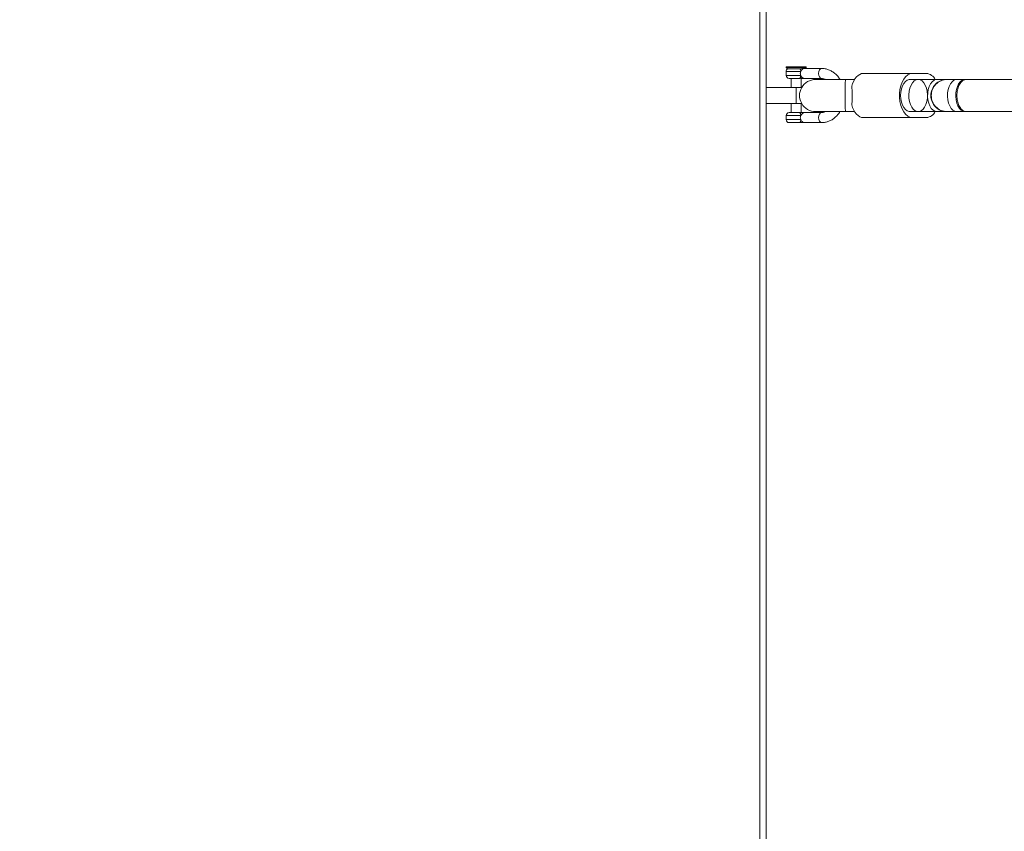
# Model space of a CAD drawing. Units: millimetres. Extents: x -176 to 9854, y 190 to 7452.
# Drawn here: x 4913 to 5403, y 3060 to 3463 of the extents above; entities that cross this region are included whole.
import ezdxf

# ---------------------------------------------------------------- set-up
doc = ezdxf.new("R2010")
doc.units = ezdxf.units.MM
doc.layers.add('Dimensions', color=7, linetype='Continuous')
doc.layers.add('Layer 1', color=7, linetype='Continuous')
doc.styles.get("Standard").update_dxf_attribs({"font": 'arial.ttf'})
doc.dimstyles.new('Leikkiset keinu', dxfattribs={"dimtxt": 150, "dimasz": 2.5, "dimexe": 0.06, "dimexo": 0.625, "dimtad": 0, "dimtih": 1, "dimtoh": 1, "dimdec": 0, "dimtxsty": 'Standard', "dimcen": 2.5, "dimadec": 0, "dimazin": 0, "dimtfac": 1, "dimtmove": 0, "dimatfit": 3, "dimfxl": 1, "dimarcsym": 0})

# ---------------------------------------------------------------- blocks, each defined once
blk = doc.blocks.new('*D12')
at = {"layer": 'Defpoints', "color": 0}
for p in [(8353.66, 3427.29), (2563.74, 2261.72), (8353.66, 1784.92)]:
    blk.add_point(p, dxfattribs=at)
at = {"layer": 'Dimensions', "color": 0, "lineweight": -2}
for p, q in [((8353.66, 3426.66), (8353.66, 1784.86)), ((2563.74, 2261.09), (2563.74, 1784.86)), ((2566.24, 1784.92), (5234.65, 1784.92)), ((8351.16, 1784.92), (5682.75, 1784.92))]:
    blk.add_line(p, q, dxfattribs=at)
at = {"layer": 'Dimensions', "color": 0}
for points in [[(2566.24, 1785.34), (2566.24, 1784.5), (2563.74, 1784.92)], [(8351.16, 1784.5), (8351.16, 1785.34), (8353.66, 1784.92)]]:
    blk.add_solid(points, dxfattribs=at)
at = {"layer": 'Dimensions', "color": 0, "insert": (5458.7, 1784.92), "char_height": 150, "attachment_point": 5}
blk.add_mtext('5790', dxfattribs=at)

msp = doc.modelspace()

# ---------------------------------------------------------------- linework, layer by layer
at = {"layer": 'Layer 1', "color": 8, "lineweight": 9}
for points in [[(5281.54, 2842.18), (5281.54, 2842.18), (5281.54, 4009.31), (5281.54, 4009.31)], [(5301.81, 3437.75), (5301.81, 3437.75), (5294.54, 3437.75), (5294.54, 3437.75)], [(5301.81, 3435.75), (5301.81, 3435.75), (5294.54, 3435.75), (5294.54, 3435.75)], [(5324.02, 3433.75), (5323.84, 3428.42), (5323.84, 3423.08), (5324.02, 3417.75)], [(5294.54, 3415.75), (5294.54, 3415.75), (5301.81, 3415.75), (5301.81, 3415.75)], [(5294.54, 3413.75), (5294.54, 3413.75), (5301.81, 3413.75), (5301.81, 3413.75)]]:
    msp.add_open_spline(points, degree=3, dxfattribs=at)
at = {"layer": 'Layer 1', "lineweight": 9}
for points in [[(5284.54, 4009.31), (5284.54, 4009.31), (5284.54, 2842.18), (5284.54, 2842.18)], [(5294.54, 3440.03), (5294.54, 3440.03), (5294.54, 3439.73), (5294.54, 3439.73)], [(5295.98, 3440.03), (5295.98, 3440.03), (5294.54, 3440.03), (5294.54, 3440.03)], [(5294.54, 3439.73), (5294.54, 3439.73), (5295.25, 3439.02), (5295.25, 3439.02)], [(5304.54, 3439.73), (5304.54, 3439.73), (5294.54, 3439.73), (5294.54, 3439.73)], [(5295.25, 3439.02), (5294.81, 3438.75), (5294.54, 3438.27), (5294.54, 3437.75)], [(5295.25, 3439.02), (5295.25, 3439.02), (5301.49, 3439.02), (5301.49, 3439.02)], [(5304.54, 3440.03), (5304.54, 3440.03), (5295.98, 3440.03), (5295.98, 3440.03)], [(5312.14, 3439.25), (5312.14, 3439.25), (5303.6, 3439.25), (5303.6, 3439.25)], [(5304.05, 3439.25), (5304.05, 3439.25), (5304.54, 3439.73), (5304.54, 3439.73)], [(5304.54, 3439.73), (5304.54, 3439.73), (5304.54, 3440.03), (5304.54, 3440.03)], [(5294.54, 3437.75), (5294.54, 3437.75), (5294.54, 3435.75), (5294.54, 3435.75)], [(5297.04, 3434.25), (5297.04, 3434.25), (5297.04, 3429.75), (5297.04, 3429.75)], [(5302.04, 3429.75), (5302.04, 3429.75), (5302.04, 3434.38), (5302.04, 3434.38)], [(5302.4, 3434.43), (5302.5, 3434.31), (5302.64, 3434.25), (5302.79, 3434.25)], [(5303.04, 3434.25), (5303.04, 3434.25), (5303.27, 3434.26), (5303.27, 3434.26)], [(5303.6, 3434.25), (5303.6, 3434.25), (5312.14, 3434.25), (5312.14, 3434.25)], [(5324.02, 3433.75), (5324.02, 3433.75), (5309.21, 3433.75), (5309.21, 3433.75)], [(5328.58, 3433.75), (5328.58, 3433.75), (5324.02, 3433.75), (5324.02, 3433.75)], [(5332.99, 3436.75), (5332.99, 3436.75), (5357.34, 3436.75), (5357.34, 3436.75)], [(5360.23, 3433.75), (5360.23, 3433.75), (5356.17, 3433.75), (5356.17, 3433.75)], [(5364.35, 3436.75), (5364.35, 3436.75), (5357.34, 3436.75), (5357.34, 3436.75)], [(5364.35, 3433.75), (5364.35, 3433.75), (5360.23, 3433.75), (5360.23, 3433.75)], [(5360.82, 3433.68), (5360.82, 3433.68), (5364.93, 3433.68), (5364.93, 3433.68)], [(5368.76, 3433.75), (5367.88, 3435.42), (5366.23, 3436.55), (5364.35, 3436.75)], [(5364.93, 3433.68), (5364.74, 3433.73), (5364.54, 3433.75), (5364.35, 3433.75)], [(5364.93, 3433.68), (5364.93, 3433.68), (5365.52, 3433.75), (5365.52, 3433.75)], [(5369.6, 3433.75), (5369.6, 3433.75), (5365.52, 3433.75), (5365.52, 3433.75)], [(5374.43, 3433.75), (5374.43, 3433.75), (5369.6, 3433.75), (5369.6, 3433.75)], [(5374.66, 3433.75), (5374.66, 3433.75), (5374.43, 3433.75), (5374.43, 3433.75)], [(5379.49, 3433.75), (5379.49, 3433.75), (5374.66, 3433.75), (5374.66, 3433.75)], [(5383.57, 3433.75), (5383.57, 3433.75), (5379.49, 3433.75), (5379.49, 3433.75)], [(5437.33, 3433.75), (5437.33, 3433.75), (5384.18, 3433.75), (5384.18, 3433.75)], [(5284.54, 3429.75), (5284.54, 3429.75), (5299.54, 3429.75), (5299.54, 3429.75)], [(5299.54, 3429.75), (5299.54, 3429.75), (5299.54, 3421.75), (5299.54, 3421.75)], [(5299.54, 3429.75), (5299.54, 3429.75), (5302.28, 3429.75), (5302.28, 3429.75)], [(5284.54, 3421.75), (5284.54, 3421.75), (5299.54, 3421.75), (5299.54, 3421.75)], [(5297.04, 3421.75), (5297.04, 3421.75), (5297.04, 3417.25), (5297.04, 3417.25)], [(5299.54, 3421.75), (5299.54, 3421.75), (5302.28, 3421.75), (5302.28, 3421.75)], [(5302.04, 3417.25), (5302.04, 3417.25), (5302.04, 3421.75), (5302.04, 3421.75)], [(5294.54, 3415.75), (5294.54, 3415.75), (5294.54, 3413.75), (5294.54, 3413.75)], [(5296.04, 3417.25), (5296.04, 3417.25), (5301.13, 3417.25), (5301.13, 3417.25)], [(5312.22, 3417.25), (5312.22, 3417.25), (5303.6, 3417.25), (5303.6, 3417.25)], [(5309.21, 3417.75), (5309.21, 3417.75), (5324.02, 3417.75), (5324.02, 3417.75)], [(5324.02, 3417.75), (5324.02, 3417.75), (5328.58, 3417.75), (5328.58, 3417.75)], [(5357.34, 3414.75), (5357.34, 3414.75), (5332.99, 3414.75), (5332.99, 3414.75)], [(5356.17, 3417.75), (5356.17, 3417.75), (5360.23, 3417.75), (5360.23, 3417.75)], [(5364.35, 3417.75), (5364.35, 3417.75), (5357.34, 3417.75), (5357.34, 3417.75)], [(5357.34, 3414.75), (5357.34, 3414.75), (5364.35, 3414.75), (5364.35, 3414.75)], [(5360.82, 3417.81), (5360.82, 3417.81), (5364.93, 3417.81), (5364.93, 3417.81)], [(5364.35, 3417.75), (5364.54, 3417.75), (5364.74, 3417.77), (5364.93, 3417.81)], [(5364.35, 3414.75), (5366.22, 3414.97), (5367.86, 3416.09), (5368.76, 3417.75)], [(5365.52, 3417.75), (5365.52, 3417.75), (5364.93, 3417.81), (5364.93, 3417.81)], [(5365.52, 3417.75), (5365.52, 3417.75), (5369.6, 3417.75), (5369.6, 3417.75)], [(5369.6, 3417.75), (5369.6, 3417.75), (5374.43, 3417.75), (5374.43, 3417.75)], [(5374.43, 3417.75), (5374.43, 3417.75), (5374.66, 3417.75), (5374.66, 3417.75)], [(5374.66, 3417.75), (5374.66, 3417.75), (5379.49, 3417.75), (5379.49, 3417.75)], [(5379.49, 3417.75), (5379.49, 3417.75), (5383.57, 3417.75), (5383.57, 3417.75)], [(5384.18, 3417.75), (5384.18, 3417.75), (5437.33, 3417.75), (5437.33, 3417.75)], [(5301.37, 3412.25), (5301.37, 3412.25), (5302.04, 3412.25), (5302.04, 3412.25)], [(5303.58, 3412.25), (5303.58, 3412.25), (5303.6, 3412.25), (5303.6, 3412.25)], [(5303.6, 3412.25), (5303.6, 3412.25), (5312.22, 3412.25), (5312.22, 3412.25)]]:
    msp.add_open_spline(points, degree=3, dxfattribs=at)
for points, knots in [([(5302.99, 3439.25), (5302.88, 3439.24), (5302.78, 3439.23), (5302.66, 3439.21), (5302.66, 3439.21), (5302.54, 3439.19), (5302.41, 3439.16), (5302.28, 3439.14), (5302.28, 3439.14), (5302.02, 3439.08), (5301.76, 3439.05), (5301.49, 3439.02)], [0, 0, 0, 0, 0.25, 0.25, 0.25, 0.25, 0.5, 0.5, 0.5, 0.5, 1, 1, 1, 1]), ([(5301.49, 3439.02), (5301.54, 3438.95), (5301.58, 3438.87), (5301.62, 3438.78), (5301.62, 3438.78), (5301.66, 3438.69), (5301.7, 3438.59), (5301.73, 3438.48), (5301.73, 3438.48), (5301.75, 3438.37), (5301.78, 3438.25), (5301.79, 3438.12), (5301.79, 3438.12), (5301.8, 3438), (5301.81, 3437.87), (5301.81, 3437.75)], [0, 0, 0, 0, 0.2, 0.2, 0.2, 0.2, 0.4, 0.4, 0.4, 0.4, 0.6, 0.6, 0.6, 0.6, 1, 1, 1, 1]), ([(5303.6, 3439.25), (5303.5, 3439.24), (5303.4, 3439.23), (5303.29, 3439.2), (5303.29, 3439.2), (5303.17, 3439.16), (5303.05, 3439.11), (5302.93, 3439.03), (5302.93, 3439.03), (5302.72, 3438.91), (5302.51, 3438.75), (5302.33, 3438.55), (5302.33, 3438.55), (5302.14, 3438.32), (5301.97, 3438.03), (5301.81, 3437.75)], [0, 0, 0, 0, 0.2, 0.2, 0.2, 0.2, 0.4, 0.4, 0.4, 0.4, 0.6, 0.6, 0.6, 0.6, 1, 1, 1, 1]), ([(5303.6, 3439.25), (5303.6, 3439.25), (5303.6, 3439.25), (5303.6, 3439.25), (5303.6, 3439.25), (5303.6, 3439.25), (5303.6, 3439.25), (5303.6, 3439.25), (5303.6, 3439.25), (5303.6, 3439.25), (5303.59, 3439.25), (5303.59, 3439.25), (5303.59, 3439.25), (5303.59, 3439.25), (5303.58, 3439.25), (5303.58, 3439.25), (5303.58, 3439.25), (5303.56, 3439.25), (5303.54, 3439.25), (5303.52, 3439.25), (5303.52, 3439.25), (5303.45, 3439.25), (5303.37, 3439.25), (5303.3, 3439.25), (5303.3, 3439.25), (5303.2, 3439.25), (5303.1, 3439.25), (5302.99, 3439.25)], [0, 0, 0, 0, 0.125, 0.125, 0.125, 0.125, 0.25, 0.25, 0.25, 0.25, 0.375, 0.375, 0.375, 0.375, 0.5, 0.5, 0.5, 0.5, 0.625, 0.625, 0.625, 0.625, 0.75, 0.75, 0.75, 0.75, 1, 1, 1, 1]), ([(5321.32, 3433.75), (5321.25, 3433.88), (5321.18, 3434.01), (5321.1, 3434.14), (5321.1, 3434.14), (5320.76, 3434.71), (5320.33, 3435.22), (5319.88, 3435.69), (5319.88, 3435.69), (5319.44, 3436.16), (5318.97, 3436.6), (5318.48, 3436.99), (5318.48, 3436.99), (5317.98, 3437.38), (5317.46, 3437.73), (5316.91, 3438.02), (5316.91, 3438.02), (5316.37, 3438.31), (5315.81, 3438.55), (5315.24, 3438.74), (5315.24, 3438.74), (5314.67, 3438.93), (5314.09, 3439.08), (5313.5, 3439.15), (5313.5, 3439.15), (5313.05, 3439.21), (5312.59, 3439.23), (5312.14, 3439.25)], [0, 0, 0, 0, 0.125, 0.125, 0.125, 0.125, 0.25, 0.25, 0.25, 0.25, 0.375, 0.375, 0.375, 0.375, 0.5, 0.5, 0.5, 0.5, 0.625, 0.625, 0.625, 0.625, 0.75, 0.75, 0.75, 0.75, 1, 1, 1, 1]), ([(5294.54, 3435.75), (5294.54, 3435.35), (5294.7, 3434.97), (5294.98, 3434.69), (5294.98, 3434.69), (5295.26, 3434.4), (5295.64, 3434.25), (5296.04, 3434.25)], [0, 0, 0, 0, 0.333333, 0.333333, 0.333333, 0.333333, 1, 1, 1, 1]), ([(5301.13, 3434.25), (5300.77, 3434.25), (5300.4, 3434.25), (5300.02, 3434.25), (5300.02, 3434.25), (5299.64, 3434.25), (5299.25, 3434.25), (5298.86, 3434.25), (5298.86, 3434.25), (5298.48, 3434.25), (5298.11, 3434.25), (5297.78, 3434.25), (5297.78, 3434.25), (5297.44, 3434.25), (5297.14, 3434.25), (5296.89, 3434.25), (5296.89, 3434.25), (5296.63, 3434.25), (5296.42, 3434.25), (5296.29, 3434.25), (5296.29, 3434.25), (5296.15, 3434.25), (5296.1, 3434.25), (5296.04, 3434.25)], [0, 0, 0, 0, 0.142857, 0.142857, 0.142857, 0.142857, 0.285714, 0.285714, 0.285714, 0.285714, 0.428571, 0.428571, 0.428571, 0.428571, 0.571429, 0.571429, 0.571429, 0.571429, 0.714286, 0.714286, 0.714286, 0.714286, 1, 1, 1, 1]), ([(5309.21, 3433.75), (5306.35, 3433.75), (5303.71, 3432.22), (5302.28, 3429.75), (5302.28, 3429.75), (5300.85, 3427.27), (5300.85, 3424.22), (5302.28, 3421.75), (5302.28, 3421.75), (5303.71, 3419.27), (5306.35, 3417.75), (5309.21, 3417.75)], [0, 0, 0, 0, 0.25, 0.25, 0.25, 0.25, 0.5, 0.5, 0.5, 0.5, 1, 1, 1, 1]), ([(5301.13, 3434.25), (5301.22, 3434.27), (5301.31, 3434.29), (5301.39, 3434.36), (5301.39, 3434.36), (5301.47, 3434.43), (5301.55, 3434.55), (5301.61, 3434.69), (5301.61, 3434.69), (5301.68, 3434.83), (5301.73, 3434.99), (5301.76, 3435.17), (5301.76, 3435.17), (5301.79, 3435.35), (5301.8, 3435.55), (5301.81, 3435.75)], [0, 0, 0, 0, 0.2, 0.2, 0.2, 0.2, 0.4, 0.4, 0.4, 0.4, 0.6, 0.6, 0.6, 0.6, 1, 1, 1, 1]), ([(5301.13, 3434.25), (5301.36, 3434.26), (5301.59, 3434.28), (5301.81, 3434.33), (5301.81, 3434.33), (5301.98, 3434.37), (5302.15, 3434.42), (5302.33, 3434.44), (5302.33, 3434.44), (5302.42, 3434.44), (5302.52, 3434.44), (5302.61, 3434.43), (5302.61, 3434.43), (5302.72, 3434.42), (5302.82, 3434.4), (5302.92, 3434.37), (5302.92, 3434.37), (5303.04, 3434.35), (5303.16, 3434.32), (5303.26, 3434.29), (5303.26, 3434.29), (5303.38, 3434.27), (5303.48, 3434.26), (5303.58, 3434.25)], [0, 0, 0, 0, 0.142857, 0.142857, 0.142857, 0.142857, 0.285714, 0.285714, 0.285714, 0.285714, 0.428571, 0.428571, 0.428571, 0.428571, 0.571429, 0.571429, 0.571429, 0.571429, 0.714286, 0.714286, 0.714286, 0.714286, 1, 1, 1, 1]), ([(5301.81, 3437.75), (5301.75, 3437.58), (5301.69, 3437.41), (5301.65, 3437.24), (5301.65, 3437.24), (5301.61, 3437.08), (5301.6, 3436.91), (5301.6, 3436.75), (5301.6, 3436.75), (5301.6, 3436.58), (5301.61, 3436.41), (5301.65, 3436.25), (5301.65, 3436.25), (5301.69, 3436.08), (5301.75, 3435.91), (5301.81, 3435.75)], [0, 0, 0, 0, 0.2, 0.2, 0.2, 0.2, 0.4, 0.4, 0.4, 0.4, 0.6, 0.6, 0.6, 0.6, 1, 1, 1, 1]), ([(5301.81, 3435.75), (5301.87, 3435.63), (5301.92, 3435.52), (5301.98, 3435.41), (5301.98, 3435.41), (5302.02, 3435.35), (5302.06, 3435.29), (5302.1, 3435.24), (5302.1, 3435.24), (5302.17, 3435.13), (5302.25, 3435.04), (5302.33, 3434.95), (5302.33, 3434.95), (5302.52, 3434.75), (5302.72, 3434.58), (5302.93, 3434.46), (5302.93, 3434.46), (5303.05, 3434.39), (5303.17, 3434.33), (5303.29, 3434.3), (5303.29, 3434.3), (5303.39, 3434.27), (5303.5, 3434.26), (5303.6, 3434.25)], [0, 0, 0, 0, 0.142857, 0.142857, 0.142857, 0.142857, 0.285714, 0.285714, 0.285714, 0.285714, 0.428571, 0.428571, 0.428571, 0.428571, 0.571429, 0.571429, 0.571429, 0.571429, 0.714286, 0.714286, 0.714286, 0.714286, 1, 1, 1, 1]), ([(5312.14, 3434.25), (5312.31, 3434.24), (5312.48, 3434.23), (5312.66, 3434.22), (5312.66, 3434.22), (5313.06, 3434.18), (5313.48, 3434.11), (5313.87, 3433.92), (5313.87, 3433.92), (5313.99, 3433.87), (5314.1, 3433.81), (5314.21, 3433.75)], [0, 0, 0, 0, 0.25, 0.25, 0.25, 0.25, 0.5, 0.5, 0.5, 0.5, 1, 1, 1, 1]), ([(5327.15, 3430.34), (5327.15, 3430.34), (5327.59, 3431.72), (5327.59, 3431.72), (5327.59, 3431.72), (5327.59, 3431.72), (5328.14, 3432.97), (5328.14, 3432.97), (5328.14, 3432.97), (5328.14, 3432.97), (5328.79, 3434.07), (5328.79, 3434.07), (5328.79, 3434.07), (5328.79, 3434.07), (5329.52, 3435.01), (5329.52, 3435.01), (5329.52, 3435.01), (5329.52, 3435.01), (5330.33, 3435.76), (5330.33, 3435.76), (5330.33, 3435.76), (5330.33, 3435.76), (5331.18, 3436.3), (5331.18, 3436.3), (5331.18, 3436.3), (5331.18, 3436.3), (5332.08, 3436.64), (5332.08, 3436.64), (5332.08, 3436.64), (5332.08, 3436.64), (5332.99, 3436.75), (5332.99, 3436.75)], [0, 0, 0, 0, 0.111111, 0.111111, 0.111111, 0.111111, 0.222222, 0.222222, 0.222222, 0.222222, 0.333333, 0.333333, 0.333333, 0.333333, 0.444444, 0.444444, 0.444444, 0.444444, 0.555556, 0.555556, 0.555556, 0.555556, 0.666667, 0.666667, 0.666667, 0.666667, 0.777778, 0.777778, 0.777778, 0.777778, 1, 1, 1, 1]), ([(5357.34, 3436.75), (5357.34, 3436.75), (5356.16, 3436.56), (5356.16, 3436.56), (5356.16, 3436.56), (5356.16, 3436.56), (5355.02, 3436), (5355.02, 3436), (5355.02, 3436), (5355.02, 3436), (5353.96, 3435.1), (5353.96, 3435.1), (5353.96, 3435.1), (5353.96, 3435.1), (5353.02, 3433.88), (5353.02, 3433.88), (5353.02, 3433.88), (5353.02, 3433.88), (5352.22, 3432.38), (5352.22, 3432.38), (5352.22, 3432.38), (5352.22, 3432.38), (5351.59, 3430.65), (5351.59, 3430.65), (5351.59, 3430.65), (5351.59, 3430.65), (5351.16, 3428.76), (5351.16, 3428.76), (5351.16, 3428.76), (5351.16, 3428.76), (5350.95, 3426.76), (5350.95, 3426.76), (5350.95, 3426.76), (5350.95, 3426.76), (5350.95, 3424.73), (5350.95, 3424.73), (5350.95, 3424.73), (5350.95, 3424.73), (5351.16, 3422.74), (5351.16, 3422.74), (5351.16, 3422.74), (5351.16, 3422.74), (5351.59, 3420.84), (5351.59, 3420.84), (5351.59, 3420.84), (5351.59, 3420.84), (5352.22, 3419.12), (5352.22, 3419.12), (5352.22, 3419.12), (5352.22, 3419.12), (5353.02, 3417.62), (5353.02, 3417.62), (5353.02, 3417.62), (5353.02, 3417.62), (5353.96, 3416.4), (5353.96, 3416.4), (5353.96, 3416.4), (5353.96, 3416.4), (5355.02, 3415.49), (5355.02, 3415.49), (5355.02, 3415.49), (5355.02, 3415.49), (5356.16, 3414.94), (5356.16, 3414.94), (5356.16, 3414.94), (5356.16, 3414.94), (5357.34, 3414.75), (5357.34, 3414.75)], [0, 0, 0, 0, 0.055556, 0.055556, 0.055556, 0.055556, 0.111111, 0.111111, 0.111111, 0.111111, 0.166667, 0.166667, 0.166667, 0.166667, 0.222222, 0.222222, 0.222222, 0.222222, 0.277778, 0.277778, 0.277778, 0.277778, 0.333333, 0.333333, 0.333333, 0.333333, 0.388889, 0.388889, 0.388889, 0.388889, 0.444444, 0.444444, 0.444444, 0.444444, 0.5, 0.5, 0.5, 0.5, 0.555556, 0.555556, 0.555556, 0.555556, 0.611111, 0.611111, 0.611111, 0.611111, 0.666667, 0.666667, 0.666667, 0.666667, 0.722222, 0.722222, 0.722222, 0.722222, 0.777778, 0.777778, 0.777778, 0.777778, 0.833333, 0.833333, 0.833333, 0.833333, 0.888889, 0.888889, 0.888889, 0.888889, 1, 1, 1, 1]), ([(5356.17, 3433.75), (5356.17, 3433.75), (5355.77, 3433.72), (5355.77, 3433.72), (5355.77, 3433.72), (5355.77, 3433.72), (5354.8, 3433.39), (5354.8, 3433.39), (5354.8, 3433.39), (5354.8, 3433.39), (5353.89, 3432.73), (5353.89, 3432.73), (5353.89, 3432.73), (5353.89, 3432.73), (5353.08, 3431.75), (5353.08, 3431.75), (5353.08, 3431.75), (5353.08, 3431.75), (5352.42, 3430.5), (5352.42, 3430.5), (5352.42, 3430.5), (5352.42, 3430.5), (5351.92, 3429.04), (5351.92, 3429.04), (5351.92, 3429.04), (5351.92, 3429.04), (5351.61, 3427.43), (5351.61, 3427.43), (5351.61, 3427.43), (5351.61, 3427.43), (5351.5, 3425.75), (5351.5, 3425.75), (5351.5, 3425.75), (5351.5, 3425.75), (5351.61, 3424.06), (5351.61, 3424.06), (5351.61, 3424.06), (5351.61, 3424.06), (5351.92, 3422.46), (5351.92, 3422.46), (5351.92, 3422.46), (5351.92, 3422.46), (5352.42, 3421), (5352.42, 3421), (5352.42, 3421), (5352.42, 3421), (5353.08, 3419.75), (5353.08, 3419.75), (5353.08, 3419.75), (5353.08, 3419.75), (5353.89, 3418.77), (5353.89, 3418.77), (5353.89, 3418.77), (5353.89, 3418.77), (5354.8, 3418.1), (5354.8, 3418.1), (5354.8, 3418.1), (5354.8, 3418.1), (5355.77, 3417.78), (5355.77, 3417.78), (5355.77, 3417.78), (5355.77, 3417.78), (5356.17, 3417.75), (5356.17, 3417.75)], [0, 0, 0, 0, 0.058824, 0.058824, 0.058824, 0.058824, 0.117647, 0.117647, 0.117647, 0.117647, 0.176471, 0.176471, 0.176471, 0.176471, 0.235294, 0.235294, 0.235294, 0.235294, 0.294118, 0.294118, 0.294118, 0.294118, 0.352941, 0.352941, 0.352941, 0.352941, 0.411765, 0.411765, 0.411765, 0.411765, 0.470588, 0.470588, 0.470588, 0.470588, 0.529412, 0.529412, 0.529412, 0.529412, 0.588235, 0.588235, 0.588235, 0.588235, 0.647059, 0.647059, 0.647059, 0.647059, 0.705882, 0.705882, 0.705882, 0.705882, 0.764706, 0.764706, 0.764706, 0.764706, 0.823529, 0.823529, 0.823529, 0.823529, 0.882353, 0.882353, 0.882353, 0.882353, 1, 1, 1, 1]), ([(5360.23, 3433.75), (5360.23, 3433.75), (5359.23, 3433.56), (5359.23, 3433.56), (5359.23, 3433.56), (5359.23, 3433.56), (5358.27, 3433.01), (5358.27, 3433.01), (5358.27, 3433.01), (5358.27, 3433.01), (5357.41, 3432.12), (5357.41, 3432.12), (5357.41, 3432.12), (5357.41, 3432.12), (5356.67, 3430.93), (5356.67, 3430.93), (5356.67, 3430.93), (5356.67, 3430.93), (5356.11, 3429.49), (5356.11, 3429.49), (5356.11, 3429.49), (5356.11, 3429.49), (5355.73, 3427.89), (5355.73, 3427.89), (5355.73, 3427.89), (5355.73, 3427.89), (5355.57, 3426.18), (5355.57, 3426.18), (5355.57, 3426.18), (5355.57, 3426.18), (5355.62, 3424.45), (5355.62, 3424.45), (5355.62, 3424.45), (5355.62, 3424.45), (5355.89, 3422.79), (5355.89, 3422.79), (5355.89, 3422.79), (5355.89, 3422.79), (5356.37, 3421.26), (5356.37, 3421.26), (5356.37, 3421.26), (5356.37, 3421.26), (5357.02, 3419.94), (5357.02, 3419.94), (5357.02, 3419.94), (5357.02, 3419.94), (5357.82, 3418.89), (5357.82, 3418.89), (5357.82, 3418.89), (5357.82, 3418.89), (5358.74, 3418.17), (5358.74, 3418.17), (5358.74, 3418.17), (5358.74, 3418.17), (5359.73, 3417.79), (5359.73, 3417.79), (5359.73, 3417.79), (5359.73, 3417.79), (5360.74, 3417.79), (5360.74, 3417.79), (5360.74, 3417.79), (5360.74, 3417.79), (5361.72, 3418.17), (5361.72, 3418.17), (5361.72, 3418.17), (5361.72, 3418.17), (5362.64, 3418.89), (5362.64, 3418.89), (5362.64, 3418.89), (5362.64, 3418.89), (5363.44, 3419.94), (5363.44, 3419.94), (5363.44, 3419.94), (5363.44, 3419.94), (5364.1, 3421.26), (5364.1, 3421.26), (5364.1, 3421.26), (5364.1, 3421.26), (5364.57, 3422.79), (5364.57, 3422.79), (5364.57, 3422.79), (5364.57, 3422.79), (5364.84, 3424.45), (5364.84, 3424.45), (5364.84, 3424.45), (5364.84, 3424.45), (5364.9, 3426.18), (5364.9, 3426.18), (5364.9, 3426.18), (5364.9, 3426.18), (5364.73, 3427.89), (5364.73, 3427.89), (5364.73, 3427.89), (5364.73, 3427.89), (5364.36, 3429.49), (5364.36, 3429.49), (5364.36, 3429.49), (5364.36, 3429.49), (5363.79, 3430.93), (5363.79, 3430.93), (5363.79, 3430.93), (5363.79, 3430.93), (5363.06, 3432.12), (5363.06, 3432.12), (5363.06, 3432.12), (5363.06, 3432.12), (5362.19, 3433.01), (5362.19, 3433.01), (5362.19, 3433.01), (5362.19, 3433.01), (5361.24, 3433.56), (5361.24, 3433.56), (5361.24, 3433.56), (5361.24, 3433.56), (5360.23, 3433.75), (5360.23, 3433.75)], [0, 0, 0, 0, 0.033333, 0.033333, 0.033333, 0.033333, 0.066667, 0.066667, 0.066667, 0.066667, 0.1, 0.1, 0.1, 0.1, 0.133333, 0.133333, 0.133333, 0.133333, 0.166667, 0.166667, 0.166667, 0.166667, 0.2, 0.2, 0.2, 0.2, 0.233333, 0.233333, 0.233333, 0.233333, 0.266667, 0.266667, 0.266667, 0.266667, 0.3, 0.3, 0.3, 0.3, 0.333333, 0.333333, 0.333333, 0.333333, 0.366667, 0.366667, 0.366667, 0.366667, 0.4, 0.4, 0.4, 0.4, 0.433333, 0.433333, 0.433333, 0.433333, 0.466667, 0.466667, 0.466667, 0.466667, 0.5, 0.5, 0.5, 0.5, 0.533333, 0.533333, 0.533333, 0.533333, 0.566667, 0.566667, 0.566667, 0.566667, 0.6, 0.6, 0.6, 0.6, 0.633333, 0.633333, 0.633333, 0.633333, 0.666667, 0.666667, 0.666667, 0.666667, 0.7, 0.7, 0.7, 0.7, 0.733333, 0.733333, 0.733333, 0.733333, 0.766667, 0.766667, 0.766667, 0.766667, 0.8, 0.8, 0.8, 0.8, 0.833333, 0.833333, 0.833333, 0.833333, 0.866667, 0.866667, 0.866667, 0.866667, 0.9, 0.9, 0.9, 0.9, 0.933333, 0.933333, 0.933333, 0.933333, 1, 1, 1, 1]), ([(5384.01, 3417.78), (5384.01, 3417.78), (5383.57, 3417.75), (5383.57, 3417.75), (5383.57, 3417.75), (5383.57, 3417.75), (5382.57, 3417.93), (5382.57, 3417.93), (5382.57, 3417.93), (5382.57, 3417.93), (5381.61, 3418.49), (5381.61, 3418.49), (5381.61, 3418.49), (5381.61, 3418.49), (5380.75, 3419.38), (5380.75, 3419.38), (5380.75, 3419.38), (5380.75, 3419.38), (5380.01, 3420.57), (5380.01, 3420.57), (5380.01, 3420.57), (5380.01, 3420.57), (5379.45, 3422), (5379.45, 3422), (5379.45, 3422), (5379.45, 3422), (5379.07, 3423.61), (5379.07, 3423.61), (5379.07, 3423.61), (5379.07, 3423.61), (5378.91, 3425.31), (5378.91, 3425.31), (5378.91, 3425.31), (5378.91, 3425.31), (5378.97, 3427.04), (5378.97, 3427.04), (5378.97, 3427.04), (5378.97, 3427.04), (5379.24, 3428.71), (5379.24, 3428.71), (5379.24, 3428.71), (5379.24, 3428.71), (5379.71, 3430.24), (5379.71, 3430.24), (5379.71, 3430.24), (5379.71, 3430.24), (5380.36, 3431.56), (5380.36, 3431.56), (5380.36, 3431.56), (5380.36, 3431.56), (5381.17, 3432.6), (5381.17, 3432.6), (5381.17, 3432.6), (5381.17, 3432.6), (5382.08, 3433.33), (5382.08, 3433.33), (5382.08, 3433.33), (5382.08, 3433.33), (5383.07, 3433.7), (5383.07, 3433.7), (5383.07, 3433.7), (5383.07, 3433.7), (5384.02, 3433.71), (5384.02, 3433.71)], [0, 0, 0, 0, 0.058824, 0.058824, 0.058824, 0.058824, 0.117647, 0.117647, 0.117647, 0.117647, 0.176471, 0.176471, 0.176471, 0.176471, 0.235294, 0.235294, 0.235294, 0.235294, 0.294118, 0.294118, 0.294118, 0.294118, 0.352941, 0.352941, 0.352941, 0.352941, 0.411765, 0.411765, 0.411765, 0.411765, 0.470588, 0.470588, 0.470588, 0.470588, 0.529412, 0.529412, 0.529412, 0.529412, 0.588235, 0.588235, 0.588235, 0.588235, 0.647059, 0.647059, 0.647059, 0.647059, 0.705882, 0.705882, 0.705882, 0.705882, 0.764706, 0.764706, 0.764706, 0.764706, 0.823529, 0.823529, 0.823529, 0.823529, 0.882353, 0.882353, 0.882353, 0.882353, 1, 1, 1, 1]), ([(5384.14, 3417.86), (5383.94, 3417.83), (5383.73, 3417.81), (5383.53, 3417.82), (5383.53, 3417.82), (5383.01, 3417.87), (5382.51, 3418.2), (5382.04, 3418.64), (5382.04, 3418.64), (5381.57, 3419.07), (5381.15, 3419.6), (5380.79, 3420.25), (5380.79, 3420.25), (5380.42, 3420.9), (5380.13, 3421.66), (5379.91, 3422.48), (5379.91, 3422.48), (5379.7, 3423.31), (5379.57, 3424.19), (5379.52, 3425.09), (5379.52, 3425.09), (5379.48, 3425.98), (5379.53, 3426.89), (5379.66, 3427.76), (5379.66, 3427.76), (5379.79, 3428.63), (5380.01, 3429.47), (5380.3, 3430.21), (5380.3, 3430.21), (5380.6, 3430.96), (5380.96, 3431.61), (5381.38, 3432.16), (5381.38, 3432.16), (5381.81, 3432.7), (5382.28, 3433.14), (5382.78, 3433.38), (5382.78, 3433.38), (5383.22, 3433.59), (5383.69, 3433.64), (5384.15, 3433.7)], [0, 0, 0, 0, 0.090909, 0.090909, 0.090909, 0.090909, 0.181818, 0.181818, 0.181818, 0.181818, 0.272727, 0.272727, 0.272727, 0.272727, 0.363636, 0.363636, 0.363636, 0.363636, 0.454545, 0.454545, 0.454545, 0.454545, 0.545455, 0.545455, 0.545455, 0.545455, 0.636364, 0.636364, 0.636364, 0.636364, 0.727273, 0.727273, 0.727273, 0.727273, 0.818182, 0.818182, 0.818182, 0.818182, 1, 1, 1, 1]), ([(5327.15, 3430.34), (5327.25, 3429.59), (5327.35, 3428.83), (5327.4, 3428.01), (5327.4, 3428.01), (5327.45, 3427.19), (5327.46, 3426.31), (5327.45, 3425.43), (5327.45, 3425.43), (5327.45, 3424.54), (5327.43, 3423.66), (5327.36, 3422.85), (5327.36, 3422.85), (5327.31, 3422.25), (5327.23, 3421.7), (5327.15, 3421.15)], [0, 0, 0, 0, 0.2, 0.2, 0.2, 0.2, 0.4, 0.4, 0.4, 0.4, 0.6, 0.6, 0.6, 0.6, 1, 1, 1, 1]), ([(5327.15, 3421.15), (5327.15, 3421.15), (5327.59, 3419.78), (5327.59, 3419.78), (5327.59, 3419.78), (5327.59, 3419.78), (5328.14, 3418.53), (5328.14, 3418.53), (5328.14, 3418.53), (5328.14, 3418.53), (5328.79, 3417.42), (5328.79, 3417.42), (5328.79, 3417.42), (5328.79, 3417.42), (5329.52, 3416.49), (5329.52, 3416.49), (5329.52, 3416.49), (5329.52, 3416.49), (5330.33, 3415.74), (5330.33, 3415.74), (5330.33, 3415.74), (5330.33, 3415.74), (5331.18, 3415.19), (5331.18, 3415.19), (5331.18, 3415.19), (5331.18, 3415.19), (5332.08, 3414.86), (5332.08, 3414.86), (5332.08, 3414.86), (5332.08, 3414.86), (5332.99, 3414.75), (5332.99, 3414.75)], [0, 0, 0, 0, 0.111111, 0.111111, 0.111111, 0.111111, 0.222222, 0.222222, 0.222222, 0.222222, 0.333333, 0.333333, 0.333333, 0.333333, 0.444444, 0.444444, 0.444444, 0.444444, 0.555556, 0.555556, 0.555556, 0.555556, 0.666667, 0.666667, 0.666667, 0.666667, 0.777778, 0.777778, 0.777778, 0.777778, 1, 1, 1, 1]), ([(5296.04, 3417.25), (5295.64, 3417.25), (5295.26, 3417.09), (5294.98, 3416.81), (5294.98, 3416.81), (5294.7, 3416.53), (5294.54, 3416.15), (5294.54, 3415.75)], [0, 0, 0, 0, 0.333333, 0.333333, 0.333333, 0.333333, 1, 1, 1, 1]), ([(5301.13, 3417.25), (5301.22, 3417.22), (5301.31, 3417.2), (5301.39, 3417.13), (5301.39, 3417.13), (5301.47, 3417.06), (5301.55, 3416.95), (5301.61, 3416.81), (5301.61, 3416.81), (5301.68, 3416.67), (5301.73, 3416.5), (5301.76, 3416.32), (5301.76, 3416.32), (5301.79, 3416.14), (5301.8, 3415.95), (5301.81, 3415.75)], [0, 0, 0, 0, 0.2, 0.2, 0.2, 0.2, 0.4, 0.4, 0.4, 0.4, 0.6, 0.6, 0.6, 0.6, 1, 1, 1, 1]), ([(5301.13, 3417.25), (5301.33, 3417.25), (5301.52, 3417.25), (5301.73, 3417.25), (5301.73, 3417.25), (5301.93, 3417.25), (5302.14, 3417.25), (5302.35, 3417.25), (5302.35, 3417.25), (5302.77, 3417.25), (5303.18, 3417.25), (5303.6, 3417.25)], [0, 0, 0, 0, 0.25, 0.25, 0.25, 0.25, 0.5, 0.5, 0.5, 0.5, 1, 1, 1, 1]), ([(5301.81, 3415.75), (5301.73, 3415.51), (5301.65, 3415.27), (5301.61, 3415.03), (5301.61, 3415.03), (5301.58, 3414.78), (5301.59, 3414.51), (5301.65, 3414.27), (5301.65, 3414.27), (5301.69, 3414.09), (5301.75, 3413.92), (5301.81, 3413.75)], [0, 0, 0, 0, 0.25, 0.25, 0.25, 0.25, 0.5, 0.5, 0.5, 0.5, 1, 1, 1, 1]), ([(5303.6, 3417.25), (5303.45, 3417.23), (5303.3, 3417.21), (5303.13, 3417.14), (5303.13, 3417.14), (5302.97, 3417.07), (5302.8, 3416.96), (5302.64, 3416.83), (5302.64, 3416.83), (5302.58, 3416.78), (5302.52, 3416.73), (5302.46, 3416.67), (5302.46, 3416.67), (5302.36, 3416.58), (5302.26, 3416.47), (5302.17, 3416.36), (5302.17, 3416.36), (5302.04, 3416.17), (5301.92, 3415.96), (5301.81, 3415.75)], [0, 0, 0, 0, 0.166667, 0.166667, 0.166667, 0.166667, 0.333333, 0.333333, 0.333333, 0.333333, 0.5, 0.5, 0.5, 0.5, 0.666667, 0.666667, 0.666667, 0.666667, 1, 1, 1, 1]), ([(5312.14, 3412.25), (5312.49, 3412.26), (5312.85, 3412.27), (5313.2, 3412.31), (5313.2, 3412.31), (5313.78, 3412.36), (5314.36, 3412.48), (5314.92, 3412.65), (5314.92, 3412.65), (5315.49, 3412.82), (5316.04, 3413.04), (5316.57, 3413.3), (5316.57, 3413.3), (5317.11, 3413.56), (5317.63, 3413.88), (5318.12, 3414.23), (5318.12, 3414.23), (5318.61, 3414.59), (5319.08, 3415), (5319.52, 3415.43), (5319.52, 3415.43), (5319.97, 3415.87), (5320.4, 3416.35), (5320.76, 3416.87), (5320.76, 3416.87), (5320.96, 3417.15), (5321.14, 3417.45), (5321.31, 3417.75)], [0, 0, 0, 0, 0.125, 0.125, 0.125, 0.125, 0.25, 0.25, 0.25, 0.25, 0.375, 0.375, 0.375, 0.375, 0.5, 0.5, 0.5, 0.5, 0.625, 0.625, 0.625, 0.625, 0.75, 0.75, 0.75, 0.75, 1, 1, 1, 1]), ([(5314.21, 3417.75), (5313.99, 3417.64), (5313.76, 3417.53), (5313.53, 3417.45), (5313.53, 3417.45), (5313.15, 3417.32), (5312.76, 3417.27), (5312.38, 3417.25), (5312.38, 3417.25), (5312.3, 3417.25), (5312.22, 3417.25), (5312.14, 3417.25)], [0, 0, 0, 0, 0.25, 0.25, 0.25, 0.25, 0.5, 0.5, 0.5, 0.5, 1, 1, 1, 1]), ([(5294.54, 3413.75), (5294.54, 3413.35), (5294.7, 3412.97), (5294.98, 3412.69), (5294.98, 3412.69), (5295.26, 3412.41), (5295.64, 3412.25), (5296.04, 3412.25)], [0, 0, 0, 0, 0.333333, 0.333333, 0.333333, 0.333333, 1, 1, 1, 1]), ([(5296.06, 3412.25), (5296.06, 3412.25), (5296.05, 3412.25), (5296.04, 3412.25), (5296.04, 3412.25), (5296.01, 3412.25), (5296.13, 3412.25), (5296.29, 3412.25), (5296.29, 3412.25), (5296.44, 3412.25), (5296.64, 3412.25), (5296.89, 3412.25), (5296.89, 3412.25), (5297.14, 3412.25), (5297.44, 3412.25), (5297.78, 3412.25), (5297.78, 3412.25), (5298.11, 3412.25), (5298.48, 3412.25), (5298.86, 3412.25), (5298.86, 3412.25), (5299.25, 3412.25), (5299.64, 3412.25), (5300.02, 3412.25), (5300.02, 3412.25), (5300.4, 3412.25), (5300.77, 3412.25), (5301.13, 3412.25)], [0, 0, 0, 0, 0.125, 0.125, 0.125, 0.125, 0.25, 0.25, 0.25, 0.25, 0.375, 0.375, 0.375, 0.375, 0.5, 0.5, 0.5, 0.5, 0.625, 0.625, 0.625, 0.625, 0.75, 0.75, 0.75, 0.75, 1, 1, 1, 1]), ([(5301.13, 3412.25), (5301.22, 3412.27), (5301.31, 3412.29), (5301.39, 3412.36), (5301.39, 3412.36), (5301.47, 3412.43), (5301.55, 3412.55), (5301.61, 3412.69), (5301.61, 3412.69), (5301.68, 3412.83), (5301.73, 3412.99), (5301.76, 3413.17), (5301.76, 3413.17), (5301.79, 3413.36), (5301.8, 3413.55), (5301.81, 3413.75)], [0, 0, 0, 0, 0.2, 0.2, 0.2, 0.2, 0.4, 0.4, 0.4, 0.4, 0.6, 0.6, 0.6, 0.6, 1, 1, 1, 1]), ([(5301.13, 3412.25), (5301.33, 3412.25), (5301.52, 3412.25), (5301.72, 3412.25), (5301.72, 3412.25), (5301.93, 3412.25), (5302.14, 3412.25), (5302.35, 3412.25), (5302.35, 3412.25), (5302.77, 3412.25), (5303.18, 3412.25), (5303.6, 3412.25)], [0, 0, 0, 0, 0.25, 0.25, 0.25, 0.25, 0.5, 0.5, 0.5, 0.5, 1, 1, 1, 1]), ([(5301.81, 3413.75), (5301.82, 3413.72), (5301.84, 3413.69), (5301.85, 3413.66), (5301.85, 3413.66), (5301.9, 3413.55), (5301.97, 3413.44), (5302.04, 3413.34), (5302.04, 3413.34), (5302.18, 3413.13), (5302.33, 3412.94), (5302.5, 3412.78), (5302.5, 3412.78), (5302.69, 3412.6), (5302.91, 3412.46), (5303.1, 3412.37), (5303.1, 3412.37), (5303.21, 3412.32), (5303.31, 3412.28), (5303.43, 3412.27), (5303.43, 3412.27), (5303.46, 3412.26), (5303.48, 3412.26), (5303.49, 3412.26), (5303.49, 3412.26), (5303.51, 3412.25), (5303.52, 3412.25), (5303.53, 3412.25), (5303.53, 3412.25), (5303.53, 3412.25), (5303.54, 3412.25), (5303.54, 3412.25), (5303.54, 3412.25), (5303.54, 3412.25), (5303.55, 3412.25), (5303.55, 3412.25), (5303.55, 3412.25), (5303.56, 3412.25), (5303.56, 3412.25), (5303.57, 3412.25), (5303.57, 3412.25), (5303.57, 3412.25), (5303.58, 3412.25), (5303.58, 3412.25), (5303.58, 3412.25), (5303.58, 3412.25), (5303.58, 3412.25), (5303.58, 3412.25), (5303.58, 3412.25), (5303.58, 3412.25), (5303.59, 3412.25), (5303.59, 3412.25), (5303.59, 3412.25), (5303.59, 3412.25), (5303.59, 3412.25), (5303.59, 3412.25), (5303.59, 3412.25), (5303.59, 3412.25), (5303.6, 3412.25), (5303.6, 3412.25)], [0, 0, 0, 0, 0.0625, 0.0625, 0.0625, 0.0625, 0.125, 0.125, 0.125, 0.125, 0.1875, 0.1875, 0.1875, 0.1875, 0.25, 0.25, 0.25, 0.25, 0.3125, 0.3125, 0.3125, 0.3125, 0.375, 0.375, 0.375, 0.375, 0.4375, 0.4375, 0.4375, 0.4375, 0.5, 0.5, 0.5, 0.5, 0.5625, 0.5625, 0.5625, 0.5625, 0.625, 0.625, 0.625, 0.625, 0.6875, 0.6875, 0.6875, 0.6875, 0.75, 0.75, 0.75, 0.75, 0.8125, 0.8125, 0.8125, 0.8125, 0.875, 0.875, 0.875, 0.875, 1, 1, 1, 1])]:
    msp.add_open_spline(points, degree=3, knots=knots, dxfattribs=at)
at = {"layer": 'Layer 1', "color": 8, "lineweight": 9}
for points, knots in [([(5312.14, 3439.25), (5312.14, 3439.25), (5311.58, 3439.06), (5311.58, 3439.06), (5311.58, 3439.06), (5311.58, 3439.06), (5311.1, 3438.51), (5311.1, 3438.51), (5311.1, 3438.51), (5311.1, 3438.51), (5310.79, 3437.7), (5310.79, 3437.7), (5310.79, 3437.7), (5310.79, 3437.7), (5310.68, 3436.75), (5310.68, 3436.75), (5310.68, 3436.75), (5310.68, 3436.75), (5310.79, 3435.79), (5310.79, 3435.79), (5310.79, 3435.79), (5310.79, 3435.79), (5311.1, 3434.98), (5311.1, 3434.98), (5311.1, 3434.98), (5311.1, 3434.98), (5311.58, 3434.44), (5311.58, 3434.44), (5311.58, 3434.44), (5311.58, 3434.44), (5312.12, 3434.25), (5312.12, 3434.25)], [0, 0, 0, 0, 0.111111, 0.111111, 0.111111, 0.111111, 0.222222, 0.222222, 0.222222, 0.222222, 0.333333, 0.333333, 0.333333, 0.333333, 0.444444, 0.444444, 0.444444, 0.444444, 0.555556, 0.555556, 0.555556, 0.555556, 0.666667, 0.666667, 0.666667, 0.666667, 0.777778, 0.777778, 0.777778, 0.777778, 1, 1, 1, 1]), ([(5369.6, 3417.75), (5369.6, 3417.75), (5368.59, 3417.93), (5368.59, 3417.93), (5368.59, 3417.93), (5368.59, 3417.93), (5367.64, 3418.49), (5367.64, 3418.49), (5367.64, 3418.49), (5367.64, 3418.49), (5366.77, 3419.38), (5366.77, 3419.38), (5366.77, 3419.38), (5366.77, 3419.38), (5366.04, 3420.57), (5366.04, 3420.57), (5366.04, 3420.57), (5366.04, 3420.57), (5365.47, 3422), (5365.47, 3422), (5365.47, 3422), (5365.47, 3422), (5365.1, 3423.61), (5365.1, 3423.61), (5365.1, 3423.61), (5365.1, 3423.61), (5364.93, 3425.31), (5364.93, 3425.31), (5364.93, 3425.31), (5364.93, 3425.31), (5364.99, 3427.04), (5364.99, 3427.04), (5364.99, 3427.04), (5364.99, 3427.04), (5365.26, 3428.71), (5365.26, 3428.71), (5365.26, 3428.71), (5365.26, 3428.71), (5365.73, 3430.24), (5365.73, 3430.24), (5365.73, 3430.24), (5365.73, 3430.24), (5366.39, 3431.56), (5366.39, 3431.56), (5366.39, 3431.56), (5366.39, 3431.56), (5367.19, 3432.6), (5367.19, 3432.6), (5367.19, 3432.6), (5367.19, 3432.6), (5368.11, 3433.33), (5368.11, 3433.33), (5368.11, 3433.33), (5368.11, 3433.33), (5369.09, 3433.7), (5369.09, 3433.7), (5369.09, 3433.7), (5369.09, 3433.7), (5369.6, 3433.75), (5369.6, 3433.75)], [0, 0, 0, 0, 0.0625, 0.0625, 0.0625, 0.0625, 0.125, 0.125, 0.125, 0.125, 0.1875, 0.1875, 0.1875, 0.1875, 0.25, 0.25, 0.25, 0.25, 0.3125, 0.3125, 0.3125, 0.3125, 0.375, 0.375, 0.375, 0.375, 0.4375, 0.4375, 0.4375, 0.4375, 0.5, 0.5, 0.5, 0.5, 0.5625, 0.5625, 0.5625, 0.5625, 0.625, 0.625, 0.625, 0.625, 0.6875, 0.6875, 0.6875, 0.6875, 0.75, 0.75, 0.75, 0.75, 0.8125, 0.8125, 0.8125, 0.8125, 0.875, 0.875, 0.875, 0.875, 1, 1, 1, 1]), ([(5374.43, 3433.75), (5372.33, 3433.73), (5370.31, 3432.88), (5368.83, 3431.38), (5368.83, 3431.38), (5367.35, 3429.88), (5366.52, 3427.86), (5366.54, 3425.75)], [0, 0, 0, 0, 0.333333, 0.333333, 0.333333, 0.333333, 1, 1, 1, 1]), ([(5374.66, 3433.75), (5372.55, 3433.73), (5370.53, 3432.88), (5369.05, 3431.38), (5369.05, 3431.38), (5367.57, 3429.88), (5366.75, 3427.86), (5366.76, 3425.75)], [0, 0, 0, 0, 0.333333, 0.333333, 0.333333, 0.333333, 1, 1, 1, 1]), ([(5379.49, 3417.75), (5379.49, 3417.75), (5378.49, 3417.93), (5378.49, 3417.93), (5378.49, 3417.93), (5378.49, 3417.93), (5377.53, 3418.49), (5377.53, 3418.49), (5377.53, 3418.49), (5377.53, 3418.49), (5376.66, 3419.38), (5376.66, 3419.38), (5376.66, 3419.38), (5376.66, 3419.38), (5375.93, 3420.57), (5375.93, 3420.57), (5375.93, 3420.57), (5375.93, 3420.57), (5375.36, 3422), (5375.36, 3422), (5375.36, 3422), (5375.36, 3422), (5374.99, 3423.61), (5374.99, 3423.61), (5374.99, 3423.61), (5374.99, 3423.61), (5374.83, 3425.31), (5374.83, 3425.31), (5374.83, 3425.31), (5374.83, 3425.31), (5374.88, 3427.04), (5374.88, 3427.04), (5374.88, 3427.04), (5374.88, 3427.04), (5375.15, 3428.71), (5375.15, 3428.71), (5375.15, 3428.71), (5375.15, 3428.71), (5375.63, 3430.24), (5375.63, 3430.24), (5375.63, 3430.24), (5375.63, 3430.24), (5376.28, 3431.56), (5376.28, 3431.56), (5376.28, 3431.56), (5376.28, 3431.56), (5377.08, 3432.6), (5377.08, 3432.6), (5377.08, 3432.6), (5377.08, 3432.6), (5378, 3433.33), (5378, 3433.33), (5378, 3433.33), (5378, 3433.33), (5378.99, 3433.7), (5378.99, 3433.7), (5378.99, 3433.7), (5378.99, 3433.7), (5379.49, 3433.75), (5379.49, 3433.75)], [0, 0, 0, 0, 0.0625, 0.0625, 0.0625, 0.0625, 0.125, 0.125, 0.125, 0.125, 0.1875, 0.1875, 0.1875, 0.1875, 0.25, 0.25, 0.25, 0.25, 0.3125, 0.3125, 0.3125, 0.3125, 0.375, 0.375, 0.375, 0.375, 0.4375, 0.4375, 0.4375, 0.4375, 0.5, 0.5, 0.5, 0.5, 0.5625, 0.5625, 0.5625, 0.5625, 0.625, 0.625, 0.625, 0.625, 0.6875, 0.6875, 0.6875, 0.6875, 0.75, 0.75, 0.75, 0.75, 0.8125, 0.8125, 0.8125, 0.8125, 0.875, 0.875, 0.875, 0.875, 1, 1, 1, 1]), ([(5366.54, 3425.75), (5366.52, 3423.64), (5367.35, 3421.61), (5368.83, 3420.11), (5368.83, 3420.11), (5370.31, 3418.61), (5372.33, 3417.76), (5374.43, 3417.75)], [0, 0, 0, 0, 0.333333, 0.333333, 0.333333, 0.333333, 1, 1, 1, 1]), ([(5366.76, 3425.75), (5366.75, 3423.64), (5367.57, 3421.61), (5369.05, 3420.11), (5369.05, 3420.11), (5370.53, 3418.61), (5372.55, 3417.76), (5374.66, 3417.75)], [0, 0, 0, 0, 0.333333, 0.333333, 0.333333, 0.333333, 1, 1, 1, 1]), ([(5312.14, 3412.25), (5312.14, 3412.25), (5311.58, 3412.44), (5311.58, 3412.44), (5311.58, 3412.44), (5311.58, 3412.44), (5311.1, 3412.98), (5311.1, 3412.98), (5311.1, 3412.98), (5311.1, 3412.98), (5310.79, 3413.79), (5310.79, 3413.79), (5310.79, 3413.79), (5310.79, 3413.79), (5310.68, 3414.75), (5310.68, 3414.75), (5310.68, 3414.75), (5310.68, 3414.75), (5310.79, 3415.71), (5310.79, 3415.71), (5310.79, 3415.71), (5310.79, 3415.71), (5311.1, 3416.52), (5311.1, 3416.52), (5311.1, 3416.52), (5311.1, 3416.52), (5311.58, 3417.06), (5311.58, 3417.06), (5311.58, 3417.06), (5311.58, 3417.06), (5312.14, 3417.25), (5312.14, 3417.25), (5312.14, 3417.25), (5312.14, 3417.25), (5312.14, 3417.25), (5312.14, 3417.25)], [0, 0, 0, 0, 0.1, 0.1, 0.1, 0.1, 0.2, 0.2, 0.2, 0.2, 0.3, 0.3, 0.3, 0.3, 0.4, 0.4, 0.4, 0.4, 0.5, 0.5, 0.5, 0.5, 0.6, 0.6, 0.6, 0.6, 0.7, 0.7, 0.7, 0.7, 0.8, 0.8, 0.8, 0.8, 1, 1, 1, 1])]:
    msp.add_open_spline(points, degree=3, knots=knots, dxfattribs=at)

# ---------------------------------------------------------------- dimensions: what is measured, and where the dimension line sits
at = {"layer": 'Dimensions'}
dim = msp.add_linear_dim(base=(8353.66, 1784.92), p1=(2563.74, 2261.72), p2=(8353.66, 3427.29), dimstyle='Leikkiset keinu', override={"dimlfac": 1}, dxfattribs=at)
dim.commit()
dim.dimension.update_dxf_attribs({"geometry": '*D12', "text_midpoint": (5458.7, 1784.92)})

doc.saveas('drawing.dxf')
